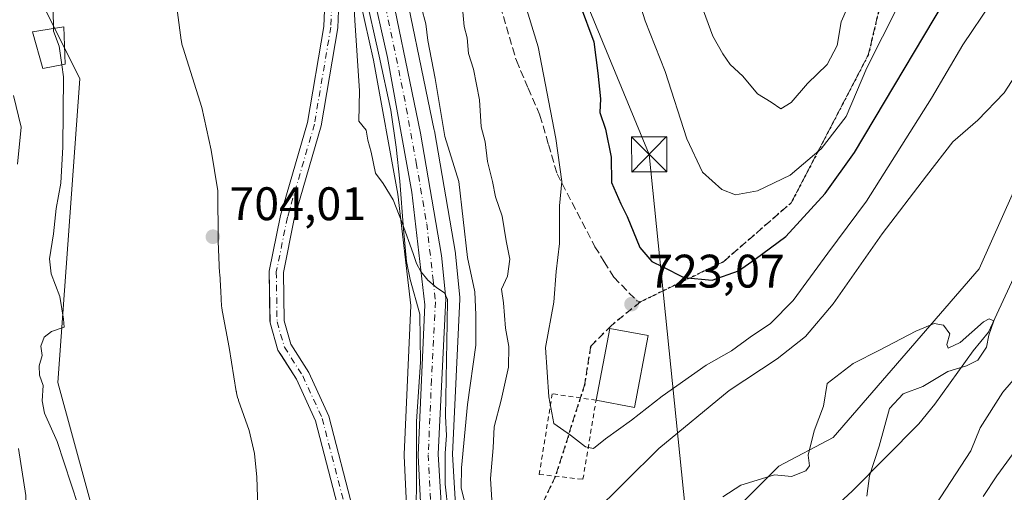
# Model space of a CAD drawing. Units: metres. Extents: x 661865 to 665328, y 4737272 to 4739666.
# Drawn here: x 662761 to 662971, y 4737995 to 4738095 of the extents above; entities that cross this region are included whole.
import ezdxf

# ---------------------------------------------------------------- set-up
doc = ezdxf.new("R2010")
doc.units = ezdxf.units.M
doc.header["$MEASUREMENT"] = 0
for name, pattern in [('DGN Style 2', [1.6480167562047852, 0.988810053722871, -0.6592067024819142]), ('DGN Style 3', [2.307223458686699, 1.648016756204785, -0.6592067024819142]), ('DGN Style 4', [2.6384748266838614, 1.318413404963828, -0.6592067024819142, 0.001648016756204785, -0.6592067024819142]), ('DGN Style 5', [1.1536117293433497, 0.4944050268614355, -0.6592067024819142])]:
    doc.linetypes.add(name, pattern=pattern)
for name, color, linetype, lineweight in [('Alambrada', 7, 'DGN Style 2', 0), ('Arbolado forestal CxS', 92, 'Continuous', 0), ('Carretera de calzada única Cxs', 7, 'Continuous', 13), ('Carretera de calzada única eje', 7, 'DGN Style 4', 0), ('Corriente natural Cxs', 4, 'Continuous', 13), ('Corriente natural eje', 4, 'DGN Style 4', 0), ('Corriente natural lineal', 142, 'Continuous', 13), ('Curva de nivel maestra', 30, 'Continuous', 30), ('Curva de nivel normal', 30, 'Continuous', 0), ('Edificación Cxs', 1, 'Continuous', 13), ('Edificación ligera Cxs', 1, 'Continuous', 0), ('Espacio natural protegido', 121, 'Continuous', 13), ('Espacio natural protegido CxS', 121, 'Continuous', 0), ('Núcleo urbano CxS', 7, 'Continuous', 0), ('Prado CxS', 92, 'Continuous', 0), ('Punto de cota en terreno', 7, 'Continuous', 0), ('Ruta', 7, 'DGN Style 5', 30), ('Rótulo de punto de cota en terreno', 7, 'Continuous', 0), ('Senda', 7, 'DGN Style 3', 0), ('Suelo desnudo CxS', 253, 'Continuous', 0), ('Tendido', 6, 'Continuous', 0), ('Torre de tendido puntual', 7, 'Continuous', 0)]:
    doc.layers.add(name, color=color, linetype=linetype, lineweight=lineweight)
doc.styles.add('Style-Arial', font='txt')

# ---------------------------------------------------------------- blocks, each defined once
blk = doc.blocks.new('*U17')
at = {"layer": 'Arbolado forestal CxS', "color": 92, "linetype": 'Continuous', "lineweight": 0}
blk.add_polyline3d([(662764.0267000003, 4738101.3387, 705.5360999999976), (662773.3835000005, 4738082.6237, 704.6358000000037), (662768.7055000003, 4738017.906300001, 704.6304999999993), (662778.0623000005, 4737983.596899999, 704.4556000000011), (662780.0853000004, 4737959.338300001, 704.6089999999967), (662778.9073000001, 4737936.957699999, 704.984500000006), (662793.0358999996, 4737908.688300001, 702.0993000000017), (662798.9228999997, 4737900.442299999, 701.3993999999948), (662804.8098999998, 4737896.908299999, 701.467499999999), (662816.4134999998, 4737897.875499999, 701.334400000007), (662814.6977000004, 4737881.5767, 700.4472999999998), (662803.9111000003, 4737858.463500001, 700.4413000000059), (662793.1246999997, 4737836.891100001, 700.2449000000051), (662793.1244999999, 4737812.2367, 699.1306999999942), (662795.0751, 4737808.3355, 698.5388999999996), (662793.8000999996, 4737803.540100001, 698.4815999999992), (662794.0100999996, 4737799.210100001, 698.5553000000073)], dxfattribs=at)
blk = doc.blocks.new('*U18')
at = {"layer": 'Arbolado forestal CxS', "color": 92, "linetype": 'Continuous', "lineweight": 0}
blk.add_polyline3d([(662897.7753, 4737759.4307, 704.6655999999931), (662882.2204999998, 4737807.6796, 705.2575999999973), (662881.6712999997, 4737810.501800001, 705.6806999999973), (662881.2039000001, 4737822.191299999, 707.194399999993), (662885.9139, 4737858.7073, 705.3087999999989), (662902.3969000002, 4737878.730699999, 707.2511999999988), (662917.7027000004, 4737892.8661, 712.199299999993), (662917.7028999999, 4737917.601500001, 713.2918000000063), (662912.9939000001, 4737927.0253, 710.6143000000012), (662897.6880999999, 4737919.957900001, 705.186799999996), (662888.2692999998, 4737910.535300001, 704.8260000000009), (662876.4952999996, 4737910.535499999, 704.0810999999959), (662865.8985000001, 4737917.602499999, 710.5779999999941), (662863.5444999998, 4737932.916300001, 712.0332000000053), (662864.7215, 4737945.8729, 712.2127000000038), (662876.4955000002, 4737961.1853, 710.3852000000044), (662898.8652999997, 4737976.497500001, 708.7151000000014), (662922.4130999995, 4738000.0557, 710.1956000000064), (662934.0120999999, 4738006.206300001, 708.8546999999963), (662965.2018999998, 4738042.073899999, 711.999800000005), (662984.8136999998, 4738086.0415, 713.3156000000017), (663000.1195, 4738120.201500001, 715.6901999999974)], dxfattribs=at)
blk = doc.blocks.new('5PATER')
at = {"layer": 'Punto de cota en terreno', "linetype": 'Continuous', "lineweight": 0}
h = blk.add_hatch(color=51, dxfattribs=at)
edge = h.paths.add_edge_path()
edge.add_ellipse((0, 0), major_axis=(-0.1095731443231308, -0.1110710700762829), ratio=0.9994222409660322, start_angle=0, end_angle=360)
blk = doc.blocks.new('5TTEND')
at = {"layer": 'Espacio natural protegido CxS', "color": 7, "linetype": 'Continuous', "lineweight": 0}
for p, q in [((-0.375, 0.3754), (0.375, -0.3746)), ((0.3720000000000001, 0.3784000000000001), (-0.3720000000000001, -0.3776))]:
    blk.add_line(p, q, dxfattribs=at)
at = {"layer": 'Espacio natural protegido CxS', "color": 7, "linetype": 'Continuous', "lineweight": 0, "flags": 128}
blk.add_lwpolyline([(-0.375, -0.3746), (0.375, -0.3746), (0.375, 0.3754), (-0.375, 0.3754), (-0.3720000000000001, -0.3776)], dxfattribs=at)

msp = doc.modelspace()

# ---------------------------------------------------------------- linework, layer by layer
at = {"layer": 'Alambrada', "color": 7, "linetype": 'DGN Style 2', "lineweight": 0}
msp.add_polyline3d([(662880.6700999998, 4737997.270099999, 721.820000000007), (662883.4600999998, 4738014.100099999, 723.835500000001), (662874.1201, 4738015.5001, 722.9141999999993), (662871.3501000004, 4737998.3201, 721.466499999995), (662880.6700999998, 4737997.270099999, 721.820000000007)], dxfattribs=at)
at = {"layer": 'Arbolado forestal CxS', "color": 92, "linetype": 'Continuous', "lineweight": 0}
for points in [[(662796.9748000001, 4738174.633400001, 704.8837000000058), (662788.1986999996, 4738174.633500001, 705.6003000000055), (662771.8246999999, 4738189.4487, 705.9815999999992), (662749.2119000005, 4738194.1281, 707.0697999999975), (662746.0928999997, 4738173.854499999, 707.5013000000035), (662753.8898999998, 4738135.647100001, 708.6589999999997), (662764.0267000003, 4738101.3387, 705.5360999999976), (662773.3835000005, 4738082.6237, 704.6358000000037), (662768.7055000003, 4738017.906300001, 704.6304999999993), (662778.0623000005, 4737983.596899999, 704.4556000000011), (662780.0853000004, 4737959.338300001, 704.6089999999967), (662778.9073000001, 4737936.957699999, 704.984500000006), (662793.0358999996, 4737908.688300001, 702.0993000000017), (662798.9228999997, 4737900.442299999, 701.3993999999948), (662804.8098999998, 4737896.908299999, 701.467499999999), (662816.4134999998, 4737897.875499999, 701.334400000007), (662814.6977000004, 4737881.5767, 700.4472999999998), (662803.9111000003, 4737858.463500001, 700.4413000000059), (662793.1246999997, 4737836.891100001, 700.2449000000051), (662793.1244999999, 4737812.2367, 699.1306999999942), (662795.0751, 4737808.3355, 698.5388999999996)], [(663000.1195, 4738120.201500001, 715.6901999999974), (662984.8136999998, 4738086.0415, 713.3156000000017), (662965.2018999998, 4738042.073899999, 711.999800000005), (662934.0120999999, 4738006.206300001, 708.8546999999963), (662922.4130999995, 4738000.0557, 710.1956000000064), (662898.8652999997, 4737976.497500001, 708.7151000000014), (662876.4955000002, 4737961.1853, 710.3852000000044), (662864.7215, 4737945.8729, 712.2127000000038), (662863.5444999998, 4737932.916300001, 712.0332000000053), (662865.8985000001, 4737917.602499999, 710.5779999999941), (662876.4952999996, 4737910.535499999, 704.0810999999959), (662888.2692999998, 4737910.535300001, 704.8260000000009), (662897.6880999999, 4737919.957900001, 705.186799999996), (662912.9939000001, 4737927.0253, 710.6143000000012), (662917.7028999999, 4737917.601500001, 713.2918000000063), (662917.7027000004, 4737892.8661, 712.199299999993), (662902.3969000002, 4737878.730699999, 707.2511999999988), (662885.9139, 4737858.7073, 705.3087999999989), (662881.2039000001, 4737822.191299999, 707.194399999993), (662881.6712999997, 4737810.501800001, 705.6806999999973)], [(663000.1195, 4738120.201500001, 715.6901999999974), (662984.8136999998, 4738086.0415, 713.3156000000017), (662965.2018999998, 4738042.073899999, 711.999800000005), (662934.0120999999, 4738006.206300001, 708.8546999999963), (662922.4130999995, 4738000.0557, 710.1956000000064), (662898.8652999997, 4737976.497500001, 708.7151000000014), (662876.4955000002, 4737961.1853, 710.3852000000044), (662864.7215, 4737945.8729, 712.2127000000038), (662863.5444999998, 4737932.916300001, 712.0332000000053), (662865.8985000001, 4737917.602499999, 710.5779999999941), (662876.4952999996, 4737910.535499999, 704.0810999999959), (662888.2692999998, 4737910.535300001, 704.8260000000009), (662897.6880999999, 4737919.957900001, 705.186799999996), (662912.9939000001, 4737927.0253, 710.6143000000012), (662917.7028999999, 4737917.601500001, 713.2918000000063), (662917.7027000004, 4737892.8661, 712.199299999993), (662902.3969000002, 4737878.730699999, 707.2511999999988), (662885.9139, 4737858.7073, 705.3087999999989), (662881.2039000001, 4737822.191299999, 707.194399999993), (662881.6712999997, 4737810.501800001, 705.6806999999973)], [(662854.5346999997, 4737973.778700001, 707.2534000000014), (662852.8145000003, 4738002.616000001, 706.9098999999987), (662854.4364999998, 4738035.653100001, 706.8108000000066), (662854.4401000004, 4738035.800200001, 706.8282999999938), (662854.4250999996, 4738036.100000001, 706.8421999999993), (662853.5050999997, 4738045.2599, 707.1876000000047), (662853.4765999997, 4738045.469699999, 707.2017000000051), (662848.9855000004, 4738071.5253, 708.1100000000006), (662848.9681000002, 4738071.6176, 708.1132000000072), (662841.1923000002, 4738109.2236, 708.4226999999955)], [(662841.1923000002, 4738109.2236, 708.4226999999955), (662848.9681000002, 4738071.6176, 708.1132000000072), (662848.9855000004, 4738071.5253, 708.1100000000006), (662853.4765999997, 4738045.469699999, 707.2017000000051), (662853.5050999997, 4738045.2599, 707.1876000000047), (662854.4250999996, 4738036.100000001, 706.8421999999993), (662854.4401000004, 4738035.800200001, 706.8282999999938), (662854.4364999998, 4738035.653100001, 706.8108000000066), (662852.8145000003, 4738002.616000001, 706.9098999999987), (662854.5346999997, 4737973.778700001, 707.2534000000014)], [(662984.8136999998, 4738086.0415, 713.3156000000017), (662965.2018999998, 4738042.073899999, 711.999800000005), (662934.0120999999, 4738006.206300001, 708.8546999999963), (662922.4130999995, 4738000.0557, 710.1956000000064), (662898.8652999997, 4737976.497500001, 708.7151000000014)]]:
    msp.add_polyline3d(points, dxfattribs=at)
at = {"layer": 'Carretera de calzada única Cxs', "color": 7, "linetype": 'Continuous', "lineweight": 13}
for points in [[(662890.5401, 4737757.090100001, 702.8491999999969), (662873.7401000002, 4737809.190099999, 704.2207999999956), (662872.1401000004, 4737816.460100001, 703.9496999999974), (662867.9600999998, 4737847.340100001, 706.0234000000055), (662865.8400999998, 4737856.030099999, 704.919399999999), (662863.8501000004, 4737862.1501, 704.8622999999934), (662848.0100999996, 4737894.7401, 705.3698000000004), (662844.4901000002, 4737904.350099999, 704.5283999999957), (662842.9501, 4737912.690099999, 704.8280999999988), (662842.0800999999, 4737919.950099999, 704.5767999999953), (662842.0800999999, 4737928.460100001, 704.776199999993), (662846.3701, 4737964.300100001, 704.6367000000029), (662846.9200999998, 4737973.600099999, 705.0681999999942), (662845.5601000005, 4738002.390100001, 706.9266000000061), (662846.9401000004, 4738034.4301, 710.5157999999938), (662844.1901000004, 4738058.460100001, 705.772100000002), (662838.9501, 4738087.1601, 706.6956999999966), (662825.0601000005, 4738149.110099999, 708.8273000000045)], [(662890.5401, 4737757.090100001, 702.8491999999969), (662873.7401000002, 4737809.190099999, 704.2207999999956), (662872.1401000004, 4737816.460100001, 703.9496999999974), (662867.9600999998, 4737847.340100001, 706.0234000000055), (662865.8400999998, 4737856.030099999, 704.919399999999), (662863.8501000004, 4737862.1501, 704.8622999999934), (662848.0100999996, 4737894.7401, 705.3698000000004), (662844.4901000002, 4737904.350099999, 704.5283999999957), (662842.9501, 4737912.690099999, 704.8280999999988), (662842.0800999999, 4737919.950099999, 704.5767999999953), (662842.0800999999, 4737928.460100001, 704.776199999993), (662846.3701, 4737964.300100001, 704.6367000000029), (662846.9200999998, 4737973.600099999, 705.0681999999942), (662845.5601000005, 4738002.390100001, 706.9266000000061), (662846.9401000004, 4738034.4301, 710.5157999999938), (662844.1901000004, 4738058.460100001, 705.772100000002), (662838.9501, 4738087.1601, 706.6956999999966), (662825.0601000005, 4738149.110099999, 708.8273000000045)], [(662838.2600999996, 4738108.590100001, 708.8485999999976), (662846.0301000001, 4738071.0101, 707.7600999999996), (662850.5201000003, 4738044.960100001, 709.9523000000045), (662851.4401000004, 4738035.800100001, 709.2458000000044), (662849.8101000005, 4738002.600099999, 707.2369000000036), (662851.5401, 4737973.600099999, 707.7247999999963), (662850.9600999998, 4737963.860099999, 707.5023999999976), (662846.9901000002, 4737934.140100001, 708.2617000000029), (662846.7100999998, 4737928.460100001, 707.1664000000019), (662847.1300999997, 4737918.960100001, 705.6573999999965), (662849.5000999998, 4737906.390100001, 705.4361999999965), (662851.3901000004, 4737900.5601, 705.387600000002), (662854.7200999996, 4737892.860099999, 705.3426999999938), (662859.4301000005, 4737883.710100001, 705.1291000000057), (662868.5201000003, 4737866.0001, 706.1943000000028), (662872.5601000005, 4737856.0701, 704.2262999999948), (662875.1201, 4737840.8101, 706.0636999999988), (662877.6601, 4737815.4101, 705.452099999995), (662879.3101000005, 4737806.9301, 709.124100000001), (662894.9200999998, 4737758.5101, 706.0651000000071)], [(662838.2600999996, 4738108.590100001, 708.8485999999976), (662846.0301000001, 4738071.0101, 707.7600999999996), (662850.5201000003, 4738044.960100001, 709.9523000000045), (662851.4401000004, 4738035.800100001, 709.2458000000044), (662849.8101000005, 4738002.600099999, 707.2369000000036), (662851.5401, 4737973.600099999, 707.7247999999963), (662850.9600999998, 4737963.860099999, 707.5023999999976), (662846.9901000002, 4737934.140100001, 708.2617000000029), (662846.7100999998, 4737928.460100001, 707.1664000000019), (662847.1300999997, 4737918.960100001, 705.6573999999965), (662849.5000999998, 4737906.390100001, 705.4361999999965), (662851.3901000004, 4737900.5601, 705.387600000002), (662854.7200999996, 4737892.860099999, 705.3426999999938), (662859.4301000005, 4737883.710100001, 705.1291000000057), (662868.5201000003, 4737866.0001, 706.1943000000028), (662872.5601000005, 4737856.0701, 704.2262999999948), (662875.1201, 4737840.8101, 706.0636999999988), (662877.6601, 4737815.4101, 705.452099999995), (662879.3101000005, 4737806.9301, 709.124100000001), (662894.9200999998, 4737758.5101, 706.0651000000071)]]:
    msp.add_polyline3d(points, dxfattribs=at)
at = {"layer": 'Carretera de calzada única eje', "color": 7, "linetype": 'DGN Style 4', "lineweight": 0}
msp.add_polyline3d([(662838.6001000004, 4738097.870100001, 707.2566999999982), (662842.4901000002, 4738079.0801, 706.3601000000053), (662845.1101000002, 4738064.7301, 706.5350999999937), (662847.3501000004, 4738051.710100001, 707.0072999999975), (662848.7301000003, 4738039.690099999, 707.7602000000044), (662849.1901000004, 4738035.110099999, 709.5470999999961), (662848.3800999997, 4738018.5101, 705.7452000000048), (662847.6801000005, 4738002.4901, 705.154800000004), (662848.3601000002, 4737988.100099999, 705.3451999999961)], dxfattribs=at)
at = {"layer": 'Corriente natural Cxs', "color": 4, "linetype": 'Continuous', "lineweight": 13}
for points in [[(662794.0100999996, 4737799.210100001, 698.5553000000073), (662793.8000999996, 4737803.540100001, 698.4815999999992), (662798.2401000002, 4737820.2401, 698.749800000005), (662801.7500999998, 4737829.5001, 698.9593000000023), (662812.9200999998, 4737854.4801, 699.5338999999949), (662820.3400999998, 4737883.9001, 699.547200000001), (662822.1201, 4737900.920100001, 699.6505000000034), (662828.7600999996, 4737922.2301, 700.5019999999931), (662829.6901000004, 4737929.130100001, 700.6016999999993), (662829.8000999996, 4737934.780099999, 700.6986000000034), (662830.5701000001, 4737972.4001, 701.630999999994), (662829.9501, 4737983.0001, 701.7335000000021), (662828.7200999996, 4737990.0701, 701.9657000000007), (662823.6401000004, 4738009.7301, 701.8310000000056), (662819.5900999998, 4738018.590100001, 702.0534999999945), (662815.6201, 4738024.8101, 702.4462000000058), (662813.9301000005, 4738030.600099999, 703.0089000000008), (662813.7600999996, 4738041.5801, 703.6778999999952), (662816.1901000004, 4738053.450099999, 703.0715999999958), (662821.9401000004, 4738073.2601, 702.8926000000066), (662825.4101, 4738093.7601, 703.247000000003), (662825.7001, 4738100.780099999, 703.3139999999986)], [(662794.0100999996, 4737799.210100001, 698.5553000000073), (662793.8000999996, 4737803.540100001, 698.4815999999992), (662798.2401000002, 4737820.2401, 698.749800000005), (662801.7500999998, 4737829.5001, 698.9593000000023), (662812.9200999998, 4737854.4801, 699.5338999999949), (662820.3400999998, 4737883.9001, 699.547200000001), (662822.1201, 4737900.920100001, 699.6505000000034), (662828.7600999996, 4737922.2301, 700.5019999999931), (662829.6901000004, 4737929.130100001, 700.6016999999993), (662829.8000999996, 4737934.780099999, 700.6986000000034), (662830.5701000001, 4737972.4001, 701.630999999994), (662829.9501, 4737983.0001, 701.7335000000021), (662828.7200999996, 4737990.0701, 701.9657000000007), (662823.6401000004, 4738009.7301, 701.8310000000056), (662819.5900999998, 4738018.590100001, 702.0534999999945), (662815.6201, 4738024.8101, 702.4462000000058), (662813.9301000005, 4738030.600099999, 703.0089000000008), (662813.7600999996, 4738041.5801, 703.6778999999952), (662816.1901000004, 4738053.450099999, 703.0715999999958), (662821.9401000004, 4738073.2601, 702.8926000000066), (662825.4101, 4738093.7601, 703.247000000003), (662825.7001, 4738100.780099999, 703.3139999999986)], [(662828.7001, 4738100.890100001, 703.4876999999979), (662828.4001000002, 4738093.440099999, 703.288400000005), (662824.8601000002, 4738072.590100001, 702.8920999999973), (662819.1101000002, 4738052.7301, 702.6377000000067), (662816.7701000003, 4738041.300100001, 702.8044999999984), (662816.9301000005, 4738031.050100001, 702.3632999999973), (662818.3800999997, 4738026.0601, 702.0907000000007), (662822.2301000003, 4738020.030099999, 701.8340999999928), (662826.4801000003, 4738010.7401, 701.4000999999989), (662831.6601, 4737990.700099999, 701.4103000000032), (662832.9401000004, 4737983.350099999, 701.2354999999953), (662833.5701000001, 4737972.450099999, 701.2461000000039), (662832.6801000005, 4737928.9001, 700.218200000003), (662831.7001, 4737921.5701, 700.1744000000035), (662825.0701000001, 4737900.3101, 699.7805999999982), (662823.3000999996, 4737883.370100001, 699.4603999999963), (662815.7701000003, 4737853.5001, 699.0679999999993), (662804.5201000003, 4737828.360099999, 698.7085999999981), (662801.1001000004, 4737819.3201, 698.5194999999949), (662796.8201000001, 4737803.220100001, 698.142399999997), (662796.9901000002, 4737799.7401, 698.0170000000071)], [(662828.7001, 4738100.890100001, 703.4876999999979), (662828.4001000002, 4738093.440099999, 703.288400000005), (662824.8601000002, 4738072.590100001, 702.8920999999973), (662819.1101000002, 4738052.7301, 702.6377000000067), (662816.7701000003, 4738041.300100001, 702.8044999999984), (662816.9301000005, 4738031.050100001, 702.3632999999973), (662818.3800999997, 4738026.0601, 702.0907000000007), (662822.2301000003, 4738020.030099999, 701.8340999999928), (662826.4801000003, 4738010.7401, 701.4000999999989), (662831.6601, 4737990.700099999, 701.4103000000032), (662832.9401000004, 4737983.350099999, 701.2354999999953), (662833.5701000001, 4737972.450099999, 701.2461000000039), (662832.6801000005, 4737928.9001, 700.218200000003), (662831.7001, 4737921.5701, 700.1744000000035), (662825.0701000001, 4737900.3101, 699.7805999999982), (662823.3000999996, 4737883.370100001, 699.4603999999963), (662815.7701000003, 4737853.5001, 699.0679999999993), (662804.5201000003, 4737828.360099999, 698.7085999999981), (662801.1001000004, 4737819.3201, 698.5194999999949), (662796.8201000001, 4737803.220100001, 698.142399999997), (662796.9901000002, 4737799.7401, 698.0170000000071)]]:
    msp.add_polyline3d(points, dxfattribs=at)
at = {"layer": 'Corriente natural eje', "color": 4, "linetype": 'DGN Style 4', "lineweight": 0}
msp.add_polyline3d([(662820.1791000003, 4738135.5515, 704.0252999999939), (662820.9700999996, 4738133.920100001, 703.8650999999954), (662826.0301000001, 4738111.5101, 703.2324999999983), (662827.2001, 4738100.840100001, 703.0662000000011), (662826.9001000002, 4738093.600099999, 703.0411000000023), (662823.4001000002, 4738072.920100001, 702.8178999999947), (662817.6501000002, 4738053.090100001, 702.6490999999951), (662815.2600999996, 4738041.440099999, 703.2387000000017), (662815.4301000005, 4738030.8201, 702.6836000000039), (662817.0000999998, 4738025.440099999, 702.1183000000019), (662820.9101, 4738019.3101, 701.9088000000047), (662825.0601000005, 4738010.2401, 701.6003999999957), (662830.1901000004, 4737990.380100001, 701.6842000000034), (662831.4501, 4737983.170100001, 701.3901999999945), (662832.0701000001, 4737972.4301, 701.2538999999962), (662831.2953000005, 4737934.6369, 700.4631999999983)], dxfattribs=at)
at = {"layer": 'Corriente natural lineal', "color": 142, "linetype": 'Continuous', "lineweight": 13}
msp.add_polyline3d([(662983.7500999998, 4738064.3201, 711.7114000000003), (662967.1901000004, 4738028.600099999, 710.0157000000036), (662963.8701, 4738024.620100001, 709.9869000000036), (662955.7001, 4738013.290100001, 710.0926000000036), (662952.3000999996, 4738009.120100001, 710.3464999999997), (662938.1601, 4737994.790100001, 708.4599000000018), (662933.3601000002, 4737990.440099999, 707.7311000000045), (662916.5401, 4737977.4901, 706.6368999999977), (662905.6601, 4737968.4301, 706.3111000000063), (662900.9501, 4737966.300100001, 706.2641000000004), (662898.0500999996, 4737964.050100001, 706.1002000000008), (662893.8901000004, 4737958.8301, 706.0571999999956), (662892.7001, 4737954.470100001, 705.3650000000052), (662892.9600999998, 4737926.8201, 705.3708999999944), (662891.8400999998, 4737923.1501, 704.8637000000017), (662890.2401000002, 4737918.960100001, 704.5387999999948), (662886.5301000001, 4737914.670100001, 704.3390000000073), (662882.9600999998, 4737911.9901, 703.7894999999991), (662878.6201, 4737906.360099999, 703.5559000000068), (662874.1700999998, 4737898.9301, 703.3937000000006), (662870.2301000003, 4737885.200099999, 702.9196999999986), (662866.1601, 4737876.0701, 702.9312000000064), (662865.6778999995, 4737874.676999999, 703.1333000000013)], dxfattribs=at)
at = {"layer": 'Curva de nivel maestra', "color": 30, "linetype": 'Continuous', "lineweight": 30, "elevation": 725, "flags": 128}
msp.add_lwpolyline([(662880.0999999996, 4738098.2501), (662882.9800000006, 4738090.4901), (662883.8700000001, 4738083.780099999), (662884.4000000004, 4738078.3301), (662884.2800000003, 4738075.440099999), (662885.5, 4738071.8301), (662886.6699999999, 4738065.9001), (662886.79, 4738060.5101), (662888.7800000003, 4738055.950099999), (662890.1200000001, 4738053.290100001), (662892.7800000003, 4738046.620100001), (662895.3899999997, 4738043.670100001), (662897.7100000001, 4738042.550100001), (662902.1699999999, 4738040.2501), (662908.2400000002, 4738039.700099999), (662913.8499999996, 4738041.6601), (662917.4000000004, 4738044.1801), (662923.9699999997, 4738049.020099999), (662932.3300000001, 4738058.130100001), (662938.5899999999, 4738066.920100001), (662961.9500000002, 4738106.140100001)], dxfattribs=at)
at = {"layer": 'Curva de nivel normal', "color": 30, "linetype": 'Continuous', "lineweight": 0, "flags": 128}
for points, elevation in [([(662831.4699999997, 4738105.710100001), (662832.0099999999, 4738095.050100001), (662833.0199999996, 4738080.020099999), (662832.8399999999, 4738073.550100001), (662834.4600000001, 4738071.640100001), (662834.8200000003, 4738069.530099999), (662835.5199999996, 4738066.950099999), (662836.4400000004, 4738062.5101), (662838.0300000003, 4738060.290100001), (662840.2000000002, 4738056.780099999), (662842.1399999997, 4738051.9301), (662844.4699999997, 4738045.390100001), (662845.1399999997, 4738043.2301), (662846.0700000003, 4738041.5101), (662847.5899999999, 4738039.700099999), (662849.54, 4738038.050100001), (662851.1399999997, 4738036.960100001), (662851.7599999999, 4738035.590100001), (662851.6900000004, 4738030.630100001), (662851.3799999999, 4738010.720100001), (662851.5599999997, 4738006.630100001), (662851.2599999999, 4738002.870100001), (662851.2599999999, 4737996.200099999), (662851.9000000004, 4737990.380100001)], 705), ([(662967.7100000001, 4738098.790100001), (662961.7199999997, 4738089.800100001), (662955.0099999999, 4738078.450099999), (662941.1399999997, 4738056.550100001), (662932.8700000001, 4738045.4801), (662925.4699999997, 4738035.360099999), (662920.7000000002, 4738030.4301), (662916.3600000005, 4738027.5701), (662912.3700000001, 4738024.620100001), (662906.9800000006, 4738021.5701), (662897.5999999996, 4738014.960100001), (662891.0499999998, 4738009.870100001), (662885.4600000001, 4738005.920100001), (662882.9400000004, 4738003.8301), (662881.2000000002, 4738004.170100001), (662877.9800000006, 4738006.700099999), (662874.4800000006, 4738009.170100001), (662873.4199999999, 4738014.8201), (662872.6600000003, 4738025.3301), (662874.4500000002, 4738034.9901), (662874.9299999997, 4738041.520099999), (662875.6500000004, 4738047.520099999), (662875.6900000004, 4738055.530099999), (662876.1900000004, 4738060.700099999), (662874.9000000004, 4738069.870100001), (662871.1100000005, 4738089.4101), (662866.5999999996, 4738104.3201)], 720), ([(662890.9699999997, 4738104.550100001), (662893.9299999997, 4738094.920100001), (662898.1799999997, 4738084.140100001), (662902.8099999997, 4738069.800100001), (662906.1399999997, 4738062.700099999), (662910.29, 4738059.0101), (662913.2199999997, 4738057.860099999), (662917.8899999997, 4738058.700099999), (662924.8799999999, 4738062.090100001), (662931.4699999997, 4738067.6601), (662936.7800000003, 4738074.530099999), (662941.1799999997, 4738084.960100001), (662947.8899999997, 4738098.1601)], 730), ([(662940.0899999999, 4738104.610099999), (662935.7199999997, 4738094.720100001), (662934.8600000005, 4738089.700099999), (662932.7599999999, 4738085.6601), (662928.5599999997, 4738081.5601), (662925.0599999997, 4738077.5801), (662922.8499999996, 4738076.200099999), (662920.8099999997, 4738077.640100001), (662917.9000000004, 4738079.420100001), (662914.7699999996, 4738083.130100001), (662912.0800000001, 4738085.6501), (662910.5300000003, 4738087.890100001), (662908.3600000005, 4738091.690099999), (662903.6500000004, 4738104.4801)], 735.0000000000001), ([(662846.2400000002, 4738097.7301), (662847.1399999997, 4738094.3101), (662847.5599999997, 4738090.7301), (662849.1500000004, 4738082.6501), (662851.2100000001, 4738070.3101), (662854.1799999997, 4738060.6801), (662856.0599999997, 4738044.5001), (662857.5800000001, 4738037.2401), (662857.8300000001, 4738032.3301), (662857.8200000003, 4738025.8101), (662856.0700000003, 4738013.190099999), (662854.7400000002, 4737999.7401), (662854.7199999997, 4737995.450099999), (662855.5300000003, 4737991.950099999)], 710), ([(662767.7317000005, 4738093.316600001), (662767.6799999997, 4738097.110099999)], 705), ([(662855.0499999998, 4738096.8301), (662855.3200000003, 4738093.7301), (662855.9600000001, 4738091.3201), (662856.2599999999, 4738087.9901), (662857.3200000003, 4738084.6801), (662858.6200000001, 4738078.0801), (662858.9800000006, 4738072.350099999), (662859.8200000003, 4738069.200099999), (662860.3399999999, 4738064.9801), (662861.3899999997, 4738060.7401), (662862.04, 4738057.460100001), (662863.4500000002, 4738053.3301), (662864.2699999996, 4738048.0801), (662865.0700000003, 4738044.140100001), (662864.5800000001, 4738040.550100001), (662863.3200000003, 4738037.770099999), (662863.7199999997, 4738034.860099999), (662864.1600000003, 4738029.460100001), (662864.8600000005, 4738025.5701), (662864.7599999999, 4738021.1601), (662863.2599999999, 4738014.120100001), (662861.7100000001, 4738008.470100001), (662861.4900000002, 4738004.0001), (662860.9500000002, 4737997.460100001), (662861.4000000004, 4737990.5701)], 715), ([(662769.5105, 4738085.582000001), (662768.9500000002, 4738089.5601), (662767.7400000002, 4738092.710100001), (662767.7317000005, 4738093.316600001)], 705), ([(662882.4900000002, 4737989.640100001), (662896.8200000003, 4738003.850099999), (662911.8200000003, 4738016.1801), (662922.0599999997, 4738022.960100001), (662928.1299999999, 4738027.710100001), (662934.0599999997, 4738034.6501), (662944.4800000006, 4738049.590100001), (662953.9199999999, 4738061.9001), (662959.5800000001, 4738069.140100001), (662964.9199999999, 4738073.8101), (662970.4900000002, 4738079.620100001), (662975.6600000003, 4738087.6601)], 715), ([(662772.9900000002, 4737991.6601), (662768.5199999996, 4738005.3301), (662765.8200000003, 4738011.3301), (662765.2999999998, 4738013.9901), (662765.5300000003, 4738017.280099999), (662764.7800000003, 4738019.4301), (662764.7199999997, 4738021.420100001), (662765.3099999997, 4738023.610099999), (662765.0800000001, 4738025.6601), (662765.7400000002, 4738027.520099999), (662767.3200000003, 4738028.780099999), (662770.04, 4738029.670100001), (662769.8899999997, 4738031.370100001), (662769.0800000001, 4738036.2401), (662767.2300000006, 4738041.0601), (662766.9299999997, 4738044.2501), (662767.7400000002, 4738049.530099999), (662768.3300000001, 4738054.9801), (662769.3200000003, 4738060.3301), (662769.7599999999, 4738068.100099999), (662769.8700000001, 4738083.030099999), (662769.5105, 4738085.582000001)], 705), ([(662760.0999999996, 4738064.4001), (662760.8200000003, 4738072.3101), (662759.2100000001, 4738079.050100001)], 710), ([(662910.5300000003, 4737993.550100001), (662914.3200000003, 4737996.0101), (662921.5199999996, 4737998.2401), (662925.1399999997, 4737997.8301), (662928.2000000002, 4737999.0801), (662928.9600000001, 4738000.170100001), (662928.7100000001, 4738002.380100001), (662930, 4738007.610099999), (662931.9600000001, 4738012.8201), (662932.7300000006, 4738017.6601), (662938.3200000003, 4738021.950099999), (662943.9199999999, 4738024.800100001), (662951.6900000004, 4738028.8101), (662955.5999999996, 4738030.4301), (662957.5999999996, 4738030.120100001), (662958.9000000004, 4738028.2301), (662958.2599999999, 4738026.0001), (662958.54, 4738025.200099999), (662961.1399999997, 4738026.380100001), (662966.1299999999, 4738030.800100001), (662967.3399999999, 4738031.4901), (662968.3099999997, 4738031.040100001), (662967.2000000002, 4738027.9901), (662966.7300000006, 4738025.420100001), (662964.8799999999, 4738022.640100001), (662962.4800000006, 4738021.4101), (662958.4800000006, 4738020.200099999), (662953.1399999997, 4738017.0101), (662948.9800000006, 4738015.450099999), (662946.0199999996, 4738012.3301), (662943.8200000003, 4738004.3301), (662941.7800000003, 4737997.9901), (662941.1799999997, 4737993.6601)], 710), ([(662979.5599999997, 4738026.640100001), (662970.2199999997, 4738015.800100001), (662965.3600000005, 4738008.220100001), (662963.3700000001, 4738003.3301), (662955.9199999999, 4737991.920100001)], 715), ([(662776.4199999999, 4737802.770099999), (662773.0599999997, 4737820.6801), (662772.4800000006, 4737828.120100001), (662773.3099999997, 4737836.600099999), (662773.9699999997, 4737846.020099999), (662775.2000000002, 4737853.8201), (662774.9699999997, 4737861.340100001), (662773.0599999997, 4737867.800100001), (662770.0300000003, 4737874.110099999), (662768.7000000002, 4737879.8301), (662769.2400000002, 4737894.380100001), (662770.4400000004, 4737902.950099999), (662769.29, 4737909.630100001), (662766.7400000002, 4737917.670100001), (662765.5899999999, 4737922.6801), (662765.1299999999, 4737934.020099999), (662763.9699999997, 4737944.140100001), (662763.7599999999, 4737955.0001), (662762.5899999999, 4737972.870100001), (662761.8799999999, 4737993.790100001), (662760.2800000003, 4738003.860099999)], 710), ([(662966.04, 4737993.630100001), (662968.9400000004, 4737997.9801), (662973.8099999997, 4738004.620100001)], 720)]:
    msp.add_lwpolyline(points, dxfattribs=dict(at, elevation=elevation))
at = {"layer": 'Edificación Cxs', "color": 1, "linetype": 'Continuous', "lineweight": 13, "extrusion": (-0.05594907253046226, 0.04672118065627954, 0.9973398781564209), "elevation": 184999.8079437684, "flags": 128}
msp.add_lwpolyline([(-4061629.755170771, -2521335.245724092), (-4061643.387188624, -2521342.858411087), (-4061647.472635458, -2521335.528336008)], dxfattribs=at)
at = {"layer": 'Edificación Cxs', "color": 1, "linetype": 'Continuous', "lineweight": 13, "extrusion": (0.07839057808593576, -0.06188490841863992, 0.9950000881293276), "elevation": -240527.5346437776, "flags": 128}
msp.add_lwpolyline([(4129600.649803325, 2403514.706752757), (4129586.81425013, 2403507.455619504), (4129582.931285291, 2403514.913012554)], dxfattribs=at)
at = {"layer": 'Edificación Cxs', "color": 1, "linetype": 'Continuous', "lineweight": 13}
msp.add_3dface([(662894.6001000004, 4738027.880100001, 723.835500000001), (662891.6901000004, 4738012.550100001, 723.835500000001), (662883.4600999998, 4738014.100099999, 723.835500000001), (662886.3701, 4738029.4301, 723.835500000001)], dxfattribs=at)
at = {"layer": 'Edificación ligera Cxs', "color": 1, "linetype": 'Continuous', "lineweight": 0}
msp.add_polyline3d([(662770.2100999998, 4738085.720100001, 708.2127000000038), (662765.5000999998, 4738084.790100001, 712.7446999999956), (662763.3000999996, 4738092.600099999, 711.6714000000065), (662769.9801000003, 4738093.6801, 706.2158999999957), (662770.2100999998, 4738085.720100001, 708.2127000000038)], dxfattribs=at)
msp.add_3dface([(662770.2100999998, 4738085.720100001, 712.7446999999956), (662765.5000999998, 4738084.790100001, 712.7446999999956), (662763.3000999996, 4738092.600099999, 712.7446999999956), (662769.9801000003, 4738093.6801, 712.7446999999956)], dxfattribs=at)
at = {"layer": 'Espacio natural protegido', "color": 121, "linetype": 'Continuous', "lineweight": 13, "flags": 128}
for points in [[(662792.9494000021, 4738106.418499999), (662794.9960000014, 4738090.824600002), (662795.0301999999, 4738090.586200001), (662795.1520000006, 4738089.943399998), (662795.3157000004, 4738089.309800004), (662795.3748000007, 4738089.115800001), (662799.3640000015, 4738076.478500001), (662801.4036000004, 4738067.3725), (662802.7955000018, 4738058.698000002), (662802.8860000018, 4738048.267800001), (662802.8947000012, 4738047.9282), (662803.1815999999, 4738041.203299999), (662803.1913000003, 4738041.017300001), (662803.421000002, 4738037.272500001), (662803.6113000005, 4738034.1704), (662803.6322000007, 4738033.892500001), (662803.7118000016, 4738033.243000002), (662803.7710999994, 4738032.902000003), (662805.2170000018, 4738025.350899999), (662806.7385999997, 4738015.956400001), (662806.7480000017, 4738015.897400001), (662806.7872000006, 4738015.6938), (662806.8604000005, 4738015.313500001), (662807.0241000003, 4738014.679900001), (662807.1839000015, 4738014.1839), (662807.2284000019, 4738014.058300002), (662809.464100001, 4738007.688600002), (662810.6031, 4738002.779500001), (662811.1408000004, 4737997.690500001), (662811.3895000013, 4737989.369200001)], [(662844.6266000008, 4737978.018100002), (662845.1687000003, 4737995.076800001), (662845.1858000006, 4738009.569599999), (662846.044900001, 4738022.1923), (662845.876900001, 4738032.472199999), (662843.8470000002, 4738039.833099999), (662843.0211000014, 4738043.640000001), (662842.3981000015, 4738050.576900002), (662841.643200001, 4738060.794700001), (662840.849300001, 4738068.054600002), (662839.6783000011, 4738075.948500001), (662837.2094999999, 4738087.416300002), (662834.1626000005, 4738101.132099999)]]:
    msp.add_lwpolyline(points, dxfattribs=at)
at = {"layer": 'Espacio natural protegido CxS', "color": 121, "linetype": 'Continuous', "lineweight": 0, "flags": 128}
for points in [[(662811.3895000005, 4737989.369200001), (662811.1407999997, 4737997.6905), (662810.6030999994, 4738002.7795), (662809.4641000006, 4738007.688600001), (662807.2284000011, 4738014.058300001), (662807.1838999987, 4738014.183900001), (662807.0240999997, 4738014.6799), (662806.8603999999, 4738015.3135), (662806.7872, 4738015.693800001), (662806.7479999989, 4738015.8974), (662806.7385999992, 4738015.9564), (662805.2170000012, 4738025.350899999), (662803.7710999988, 4738032.902000002), (662803.7117999988, 4738033.243000001), (662803.6322000001, 4738033.8925), (662803.6113, 4738034.170399999), (662803.4209999992, 4738037.2725), (662803.1912999997, 4738041.017300001), (662803.1815999993, 4738041.203299998), (662802.8947000006, 4738047.928200001), (662802.8859999989, 4738048.2678), (662802.795499999, 4738058.698000001), (662801.4035999998, 4738067.372500001), (662799.3640000009, 4738076.4785), (662795.3748000001, 4738089.1158), (662795.3156999998, 4738089.309800002), (662795.152, 4738089.943399999), (662795.0301999993, 4738090.5862), (662794.996000001, 4738090.824600001), (662792.9493999993, 4738106.418500001)], [(662834.1625999999, 4738101.132099999), (662837.2094999992, 4738087.416300002), (662839.6783000005, 4738075.9485), (662840.8493000006, 4738068.054600001), (662841.6432000003, 4738060.794700001), (662842.398100001, 4738050.576900001), (662843.0210999986, 4738043.640000001), (662843.8469999996, 4738039.833100001), (662845.8769000004, 4738032.472200001), (662846.0449000006, 4738022.192299999), (662845.1858, 4738009.569599999), (662845.1686999997, 4737995.0768), (662844.6266000002, 4737978.018100001)]]:
    msp.add_lwpolyline(points, dxfattribs=at)
at = {"layer": 'Núcleo urbano CxS', "color": 7, "linetype": 'Continuous', "lineweight": 0}
for points in [[(662843.9160000002, 4737973.618000001, 703.5454000000027), (662842.5635000003, 4738002.248500001, 704.1012000000047), (662842.5601000005, 4738002.390100001, 704.1025999999983), (662842.5629000004, 4738002.519300001, 704.104800000001), (662843.9326999999, 4738034.3235, 704.2265999999945), (662841.2209000001, 4738058.0198, 705.0295000000042), (662836.0097000003, 4738086.5624, 705.5203000000038), (662822.1320000002, 4738148.457900001, 707.4478999999993)], [(662822.1320000002, 4738148.457900001, 707.4478999999993), (662836.0097000003, 4738086.5624, 705.5203000000038), (662841.2209000001, 4738058.0198, 705.0295000000042), (662843.9326999999, 4738034.3235, 704.2265999999945), (662842.5629000004, 4738002.519300001, 704.104800000001), (662842.5601000005, 4738002.390100001, 704.1025999999983), (662842.5635000003, 4738002.248500001, 704.1012000000047), (662843.9160000002, 4737973.618000001, 703.5454000000027)], [(662841.1923000002, 4738109.2236, 708.4226999999955), (662848.9681000002, 4738071.6176, 708.1132000000072), (662848.9855000004, 4738071.5253, 708.1100000000006), (662853.4765999997, 4738045.469699999, 707.2017000000051), (662853.5050999997, 4738045.2599, 707.1876000000047), (662854.4250999996, 4738036.100000001, 706.8421999999993), (662854.4401000004, 4738035.800200001, 706.8282999999938), (662854.4364999998, 4738035.653100001, 706.8108000000066), (662852.8145000003, 4738002.616000001, 706.9098999999987), (662854.5346999997, 4737973.778700001, 707.2534000000014)], [(662841.1923000002, 4738109.2236, 708.4226999999955), (662848.9681000002, 4738071.6176, 708.1132000000072), (662848.9855000004, 4738071.5253, 708.1100000000006), (662853.4765999997, 4738045.469699999, 707.2017000000051), (662853.5050999997, 4738045.2599, 707.1876000000047), (662854.4250999996, 4738036.100000001, 706.8421999999993), (662854.4401000004, 4738035.800200001, 706.8282999999938), (662854.4364999998, 4738035.653100001, 706.8108000000066), (662852.8145000003, 4738002.616000001, 706.9098999999987), (662854.5346999997, 4737973.778700001, 707.2534000000014)]]:
    msp.add_polyline3d(points, dxfattribs=at)
at = {"layer": 'Prado CxS', "color": 92, "linetype": 'Continuous', "lineweight": 0}
for points in [[(662796.9748000001, 4738174.633400001, 704.8837000000058), (662788.1986999996, 4738174.633500001, 705.6003000000055), (662771.8246999999, 4738189.4487, 705.9815999999992), (662749.2119000005, 4738194.1281, 707.0697999999975), (662746.0928999997, 4738173.854499999, 707.5013000000035), (662753.8898999998, 4738135.647100001, 708.6589999999997), (662764.0267000003, 4738101.3387, 705.5360999999976), (662773.3835000005, 4738082.6237, 704.6358000000037), (662768.7055000003, 4738017.906300001, 704.6304999999993), (662778.0623000005, 4737983.596899999, 704.4556000000011), (662780.0853000004, 4737959.338300001, 704.6089999999967), (662778.9073000001, 4737936.957699999, 704.984500000006), (662793.0358999996, 4737908.688300001, 702.0993000000017), (662798.9228999997, 4737900.442299999, 701.3993999999948), (662804.8098999998, 4737896.908299999, 701.467499999999), (662816.4134999998, 4737897.875499999, 701.334400000007), (662814.6977000004, 4737881.5767, 700.4472999999998), (662803.9111000003, 4737858.463500001, 700.4413000000059), (662793.1246999997, 4737836.891100001, 700.2449000000051), (662793.1244999999, 4737812.2367, 699.1306999999942), (662795.0751, 4737808.3355, 698.5388999999996)], [(662822.1320000002, 4738148.457900001, 707.4478999999993), (662836.0097000003, 4738086.5624, 705.5203000000038), (662841.2209000001, 4738058.0198, 705.0295000000042), (662843.9326999999, 4738034.3235, 704.2265999999945), (662842.5629000004, 4738002.519300001, 704.104800000001), (662842.5601000005, 4738002.390100001, 704.1025999999983), (662842.5635000003, 4738002.248500001, 704.1012000000047), (662843.9160000002, 4737973.618000001, 703.5454000000027)], [(662822.1320000002, 4738148.457900001, 707.4478999999993), (662836.0097000003, 4738086.5624, 705.5203000000038), (662841.2209000001, 4738058.0198, 705.0295000000042), (662843.9326999999, 4738034.3235, 704.2265999999945), (662842.5629000004, 4738002.519300001, 704.104800000001), (662842.5601000005, 4738002.390100001, 704.1025999999983), (662842.5635000003, 4738002.248500001, 704.1012000000047), (662843.9160000002, 4737973.618000001, 703.5454000000027)], [(662778.0623000005, 4737983.596899999, 704.4556000000011), (662768.7055000003, 4738017.906300001, 704.6304999999993), (662773.3835000005, 4738082.6237, 704.6358000000037), (662764.0267000003, 4738101.3387, 705.5360999999976)], [(662825.7001, 4738100.780099999, 703.3139999999986), (662825.4101, 4738093.7601, 703.247000000003), (662821.9401000004, 4738073.2601, 702.8926000000066), (662816.1901000004, 4738053.450099999, 703.0715999999958), (662813.7600999996, 4738041.5801, 703.6778999999952), (662813.9236000003, 4738031.023, 703.0178000000016), (662813.9301000005, 4738030.600099999, 703.0089000000008), (662815.6201, 4738024.8101, 702.4462000000058), (662816.3458000004, 4738023.6732, 702.2121000000043), (662819.5900999998, 4738018.590100001, 702.0534999999945), (662823.6401000004, 4738009.7301, 701.8310000000056), (662828.7200999996, 4737990.0701, 701.9657000000007), (662829.9501, 4737983.0001, 701.7335000000021), (662830.4159000004, 4737975.0372, 701.5926999999938), (662830.5701000001, 4737972.4001, 701.630999999994), (662829.8000999996, 4737934.780099999, 700.6986000000034), (662829.6901000004, 4737929.130100001, 700.6016999999993), (662828.7600999996, 4737922.2301, 700.5019999999931), (662822.1201, 4737900.920100001, 699.6505000000034), (662820.3400999998, 4737883.9001, 699.547200000001), (662812.9200999998, 4737854.4801, 699.5338999999949), (662801.7500999998, 4737829.5001, 698.9593000000023), (662798.2401000002, 4737820.2401, 698.749800000005), (662795.0751, 4737808.3355, 698.5388999999996)], [(662796.9901000002, 4737799.7401, 698.0170000000071), (662796.8201000001, 4737803.220100001, 698.142399999997), (662797.1021999996, 4737804.281199999, 698.1407000000036), (662801.1001000004, 4737819.3201, 698.5194999999949), (662804.5201000003, 4737828.360099999, 698.7085999999981), (662815.7701000003, 4737853.5001, 699.0679999999993), (662823.3000999996, 4737883.370100001, 699.4603999999963), (662825.0701000001, 4737900.3101, 699.7805999999982), (662831.7001, 4737921.5701, 700.1744000000035), (662832.6801000005, 4737928.9001, 700.218200000003), (662833.5701000001, 4737972.450099999, 701.2461000000039), (662833.5148999998, 4737973.4045, 701.2243000000017), (662832.9401000004, 4737983.350099999, 701.2354999999953), (662831.6601, 4737990.700099999, 701.4103000000032), (662826.4801000003, 4738010.7401, 701.4000999999989), (662822.2301000003, 4738020.030099999, 701.8340999999928), (662818.3800999997, 4738026.0601, 702.0907000000007), (662816.9301000005, 4738031.050100001, 702.3632999999973), (662816.7701000003, 4738041.300100001, 702.8044999999984), (662819.1101000002, 4738052.7301, 702.6377000000067), (662824.8601000002, 4738072.590100001, 702.8920999999973), (662828.4001000002, 4738093.440099999, 703.288400000005), (662828.7001, 4738100.890100001, 703.4876999999979)], [(662828.7001, 4738100.890100001, 703.4876999999979), (662828.4001000002, 4738093.440099999, 703.288400000005), (662824.8601000002, 4738072.590100001, 702.8920999999973), (662819.1101000002, 4738052.7301, 702.6377000000067), (662816.7701000003, 4738041.300100001, 702.8044999999984), (662816.9301000005, 4738031.050100001, 702.3632999999973), (662818.3800999997, 4738026.0601, 702.0907000000007), (662822.2301000003, 4738020.030099999, 701.8340999999928), (662826.4801000003, 4738010.7401, 701.4000999999989), (662831.6601, 4737990.700099999, 701.4103000000032), (662832.9401000004, 4737983.350099999, 701.2354999999953), (662833.5148999998, 4737973.4045, 701.2243000000017), (662833.5701000001, 4737972.450099999, 701.2461000000039), (662832.6801000005, 4737928.9001, 700.218200000003), (662831.7001, 4737921.5701, 700.1744000000035), (662825.0701000001, 4737900.3101, 699.7805999999982), (662823.3000999996, 4737883.370100001, 699.4603999999963), (662815.7701000003, 4737853.5001, 699.0679999999993), (662804.5201000003, 4737828.360099999, 698.7085999999981), (662801.1001000004, 4737819.3201, 698.5194999999949), (662797.1021999996, 4737804.281199999, 698.1407000000036), (662796.8201000001, 4737803.220100001, 698.142399999997), (662796.9901000002, 4737799.7401, 698.0170000000071)], [(662825.7001, 4738100.780099999, 703.3139999999986), (662825.4101, 4738093.7601, 703.247000000003), (662821.9401000004, 4738073.2601, 702.8926000000066), (662816.1901000004, 4738053.450099999, 703.0715999999958), (662813.7600999996, 4738041.5801, 703.6778999999952), (662813.9236000003, 4738031.023, 703.0178000000016), (662813.9301000005, 4738030.600099999, 703.0089000000008), (662815.6201, 4738024.8101, 702.4462000000058), (662816.3458000004, 4738023.6732, 702.2121000000043), (662819.5900999998, 4738018.590100001, 702.0534999999945), (662823.6401000004, 4738009.7301, 701.8310000000056), (662828.7200999996, 4737990.0701, 701.9657000000007)]]:
    msp.add_polyline3d(points, dxfattribs=at)
at = {"layer": 'Ruta', "color": 7, "linetype": 'DGN Style 5', "lineweight": 30}
msp.add_polyline3d([(662945.5427000001, 4738104.658700001, 737.9380999999995), (662941.5255000005, 4738087.678900001, 732.9660000000005), (662925.0837000003, 4738056.174900001, 732.5325000000012), (662910.6435000002, 4738043.614900001, 729.0706999999966), (662892.9101, 4738035.0701, 723.5430999999954), (662886.7637, 4738030.0646, 723.2360999999946), (662882.3185999999, 4738025.6196, 721.9263999999966), (662881.0486000003, 4738017.576300001, 722.4660000000005), (662874.8164999997, 4737997.935900001, 721.3214000000008), (662871.9001000002, 4737991.8101, 720.2069000000047), (662868.5900999998, 4737981.520099999, 715.0347999999941), (662862.0401, 4737965.710100001, 715.2856999999932), (662861.2401000002, 4737961.610099999, 714.1524000000064), (662861.3400999998, 4737946.270099999, 716.1431000000011), (662860.0401, 4737937.9801, 715.3056000000071), (662859.4700999996, 4737929.130100001, 713.7182999999933), (662858.6001000004, 4737905.9301, 709.0282000000007), (662859.2401000002, 4737887.710100001, 705.8220000000001), (662859.4301000005, 4737883.710100001, 705.1291000000057), (662859.7703, 4737876.545700001, 704.2915999999968)], dxfattribs=at)
at = {"layer": 'Senda', "color": 7, "linetype": 'DGN Style 3', "lineweight": 0}
for points in [[(662892.9101, 4738035.0701, 723.5430999999954), (662910.6435000002, 4738043.614900001, 729.0706999999966), (662925.0837000003, 4738056.174900001, 732.5325000000012), (662941.5255000005, 4738087.678900001, 732.9660000000005), (662945.5427000001, 4738104.658700001, 737.9380999999995), (662960.1315000001, 4738128.342300001, 738.8279999999941), (662969.1948999995, 4738156.7755, 741.1285999999964), (662975.4633, 4738165.4431, 743.2019), (662977.0409000004, 4738167.624500001, 744.7372999999934), (662992.7770999996, 4738191.2235, 745.0705000000017), (663009.3992999997, 4738204.617699999, 741.2914000000019), (663025.4880999997, 4738206.329700001, 739.6649000000034), (663029.6101000002, 4738208.041099999, 739.4624000000041), (663046.8683000002, 4738215.206300001, 743.8543000000063), (663048.4933000002, 4738215.745300001, 743.5907000000007), (663072.3387000002, 4738215.325300001, 735.8025999999954), (663090.8437000001, 4738218.4265, 734.3444000000018), (663109.0018999996, 4738225.747500001, 735.590400000001)], [(662824.5557000004, 4738169.2257, 710.1635999999999), (662825.9199000001, 4738168.221100001, 711.2782000000007), (662828.2200999996, 4738166.0351, 711.9005999999936), (662830.8501000004, 4738163.600099999, 711.6015999999945), (662840.6750999996, 4738149.6851, 719.5415000000066), (662843.9200999998, 4738144.465100001, 719.5917000000045), (662845.1901000004, 4738141.905099999, 719.1150000000052), (662846.4151, 4738139.4301, 718.9095999999992), (662856.4101, 4738112.335100001, 722.3601999999955), (662863.0401, 4738098.090100001, 718.5718000000053), (662866.4650999998, 4738086.460100001, 719.5907000000007), (662868.9801000003, 4738080.6151, 720.9015999999974), (662871.5000999998, 4738074.7751, 722.7059000000008), (662873.3201000001, 4738068.5801, 722.1143000000012), (662875.1551000001, 4738062.3551, 723.2845999999992), (662883.2351000002, 4738046.8201, 723.3246999999974), (662885.2050999999, 4738043.630100001, 724.4225000000006), (662887.2451, 4738040.3201, 724.2112999999954), (662892.1750999996, 4738035.3051, 723.4435999999987), (662892.9101, 4738035.0701, 723.5430999999954)], [(662892.9101, 4738035.0701, 723.5430999999954), (662886.7637, 4738030.0646, 723.2360999999946), (662882.3185999999, 4738025.6196, 721.9263999999966), (662881.0486000003, 4738017.576300001, 722.4660000000005), (662874.8164999997, 4737997.935900001, 721.3214000000008), (662871.9001000002, 4737991.8101, 720.2069000000047), (662868.5900999998, 4737981.520099999, 715.0347999999941), (662862.0401, 4737965.710100001, 715.2856999999932), (662861.2401000002, 4737961.610099999, 714.1524000000064), (662861.3400999998, 4737946.270099999, 716.1431000000011), (662860.0401, 4737937.9801, 715.3056000000071), (662859.4700999996, 4737929.130100001, 713.7182999999933), (662858.6001000004, 4737905.9301, 709.0282000000007), (662859.2401000002, 4737887.710100001, 705.8220000000001), (662859.4301000005, 4737883.710100001, 705.1291000000057)]]:
    msp.add_polyline3d(points, dxfattribs=at)
at = {"layer": 'Suelo desnudo CxS', "color": 253, "linetype": 'Continuous', "lineweight": 0}
for points in [[(662825.7001, 4738100.780099999, 703.3139999999986), (662825.4101, 4738093.7601, 703.247000000003), (662821.9401000004, 4738073.2601, 702.8926000000066), (662816.1901000004, 4738053.450099999, 703.0715999999958), (662813.7600999996, 4738041.5801, 703.6778999999952), (662813.9236000003, 4738031.023, 703.0178000000016), (662813.9301000005, 4738030.600099999, 703.0089000000008), (662815.6201, 4738024.8101, 702.4462000000058), (662816.3458000004, 4738023.6732, 702.2121000000043), (662819.5900999998, 4738018.590100001, 702.0534999999945), (662823.6401000004, 4738009.7301, 701.8310000000056), (662828.7200999996, 4737990.0701, 701.9657000000007), (662829.9501, 4737983.0001, 701.7335000000021), (662830.4159000004, 4737975.0372, 701.5926999999938), (662830.5701000001, 4737972.4001, 701.630999999994), (662829.8000999996, 4737934.780099999, 700.6986000000034), (662829.6901000004, 4737929.130100001, 700.6016999999993), (662828.7600999996, 4737922.2301, 700.5019999999931), (662822.1201, 4737900.920100001, 699.6505000000034), (662820.3400999998, 4737883.9001, 699.547200000001), (662812.9200999998, 4737854.4801, 699.5338999999949), (662801.7500999998, 4737829.5001, 698.9593000000023), (662798.2401000002, 4737820.2401, 698.749800000005), (662795.0751, 4737808.3355, 698.5388999999996)], [(662828.7001, 4738100.890100001, 703.4876999999979), (662828.4001000002, 4738093.440099999, 703.288400000005), (662824.8601000002, 4738072.590100001, 702.8920999999973), (662819.1101000002, 4738052.7301, 702.6377000000067), (662816.7701000003, 4738041.300100001, 702.8044999999984), (662816.9301000005, 4738031.050100001, 702.3632999999973), (662818.3800999997, 4738026.0601, 702.0907000000007), (662822.2301000003, 4738020.030099999, 701.8340999999928), (662826.4801000003, 4738010.7401, 701.4000999999989), (662831.6601, 4737990.700099999, 701.4103000000032), (662832.9401000004, 4737983.350099999, 701.2354999999953), (662833.5148999998, 4737973.4045, 701.2243000000017), (662833.5701000001, 4737972.450099999, 701.2461000000039), (662832.6801000005, 4737928.9001, 700.218200000003), (662831.7001, 4737921.5701, 700.1744000000035), (662825.0701000001, 4737900.3101, 699.7805999999982), (662823.3000999996, 4737883.370100001, 699.4603999999963), (662815.7701000003, 4737853.5001, 699.0679999999993), (662804.5201000003, 4737828.360099999, 698.7085999999981), (662801.1001000004, 4737819.3201, 698.5194999999949), (662797.1021999996, 4737804.281199999, 698.1407000000036), (662796.8201000001, 4737803.220100001, 698.142399999997), (662796.9901000002, 4737799.7401, 698.0170000000071)], [(662828.7001, 4738100.890100001, 703.4876999999979), (662828.4001000002, 4738093.440099999, 703.288400000005), (662824.8601000002, 4738072.590100001, 702.8920999999973), (662819.1101000002, 4738052.7301, 702.6377000000067), (662816.7701000003, 4738041.300100001, 702.8044999999984), (662816.9301000005, 4738031.050100001, 702.3632999999973), (662818.3800999997, 4738026.0601, 702.0907000000007), (662822.2301000003, 4738020.030099999, 701.8340999999928), (662826.4801000003, 4738010.7401, 701.4000999999989), (662831.6601, 4737990.700099999, 701.4103000000032), (662832.9401000004, 4737983.350099999, 701.2354999999953), (662833.5148999998, 4737973.4045, 701.2243000000017), (662833.5701000001, 4737972.450099999, 701.2461000000039), (662832.6801000005, 4737928.9001, 700.218200000003), (662831.7001, 4737921.5701, 700.1744000000035), (662825.0701000001, 4737900.3101, 699.7805999999982), (662823.3000999996, 4737883.370100001, 699.4603999999963), (662815.7701000003, 4737853.5001, 699.0679999999993), (662804.5201000003, 4737828.360099999, 698.7085999999981), (662801.1001000004, 4737819.3201, 698.5194999999949), (662797.1021999996, 4737804.281199999, 698.1407000000036), (662796.8201000001, 4737803.220100001, 698.142399999997), (662796.9901000002, 4737799.7401, 698.0170000000071)], [(662828.7200999996, 4737990.0701, 701.9657000000007), (662823.6401000004, 4738009.7301, 701.8310000000056), (662819.5900999998, 4738018.590100001, 702.0534999999945), (662816.3458000004, 4738023.6732, 702.2121000000043), (662815.6201, 4738024.8101, 702.4462000000058), (662813.9301000005, 4738030.600099999, 703.0089000000008), (662813.9236000003, 4738031.023, 703.0178000000016), (662813.7600999996, 4738041.5801, 703.6778999999952), (662816.1901000004, 4738053.450099999, 703.0715999999958), (662821.9401000004, 4738073.2601, 702.8926000000066), (662825.4101, 4738093.7601, 703.247000000003), (662825.7001, 4738100.780099999, 703.3139999999986)]]:
    msp.add_polyline3d(points, dxfattribs=at)
at = {"layer": 'Tendido', "color": 6, "linetype": 'Continuous', "lineweight": 0}
msp.add_polyline3d([(662330.6853999998, 4739596.604800001, 753.9793999999966), (662320.2800000003, 4739520.49, 766.1836999999941), (662336.0499999998, 4739342.25, 746.7562000000034), (662345.5700000003, 4739221.189999999, 748.7019), (662411.4699999997, 4739007.42, 731.1367000000029), (662427.4199999999, 4738883.42, 732.6578000000009), (662508.3700000001, 4738780.720000001, 747.8987999999954), (662615.0300000003, 4738643.32, 756.5862000000053), (662672.5700000003, 4738538.300000001, 745.1535000000005), (662732.25, 4738425.930000001, 749.882700000002), (662772.7800000003, 4738364.050000001, 752.8111000000063), (662821.9199999999, 4738242.810000001, 730.5001999999951), (662894.7999999998, 4738066.49, 730.3849000000046), (662917.0899999999, 4737847.58, 727.1189000000013), (662910.7599999999, 4737761.640000001, 716.3460999999952), (662891.5300000003, 4737535.970000001, 701.1254000000046), (662879.6799999997, 4737398.779999999, 701.3252999999969), (662872.1848999998, 4737294.8223, 703.1791999999988)], dxfattribs=at)

# ---------------------------------------------------------------- block references
at = {"layer": 'Arbolado forestal CxS', "color": 92, "linetype": 'Continuous', "lineweight": 0}
for name in ['*U17', '*U18']:
    msp.add_blockref(name, (0, 0), dxfattribs=at)
at = {"layer": 'Punto de cota en terreno', "color": 7, "linetype": 'Continuous', "lineweight": 0, "xscale": 10, "yscale": 10, "zscale": 10}
for p in [(662801.7400000002, 4738048.949999999, 704.0099999999949), (662891.04, 4738034.59, 723.070000000007)]:
    msp.add_blockref('5PATER', p, dxfattribs=at)
at = {"layer": 'Torre de tendido puntual', "color": 7, "linetype": 'Continuous', "lineweight": 0, "xscale": 10, "yscale": 10, "zscale": 10}
msp.add_blockref('5TTEND', (662894.7999999998, 4738066.49, 730.3849000000046), dxfattribs=at)

# ---------------------------------------------------------------- texts
at = {"layer": 'Rótulo de punto de cota en terreno', "color": 7, "linetype": 'Continuous', "lineweight": 0, "style": 'Style-Arial'}
for s, p in [('704,01', (662805.2677999996, 4738052.477800001)), ('723,07', (662894.5678000003, 4738038.117799999))]:
    msp.add_text(s, height=7.000000000000002, dxfattribs=at).set_placement(p)

doc.saveas('drawing.dxf')
